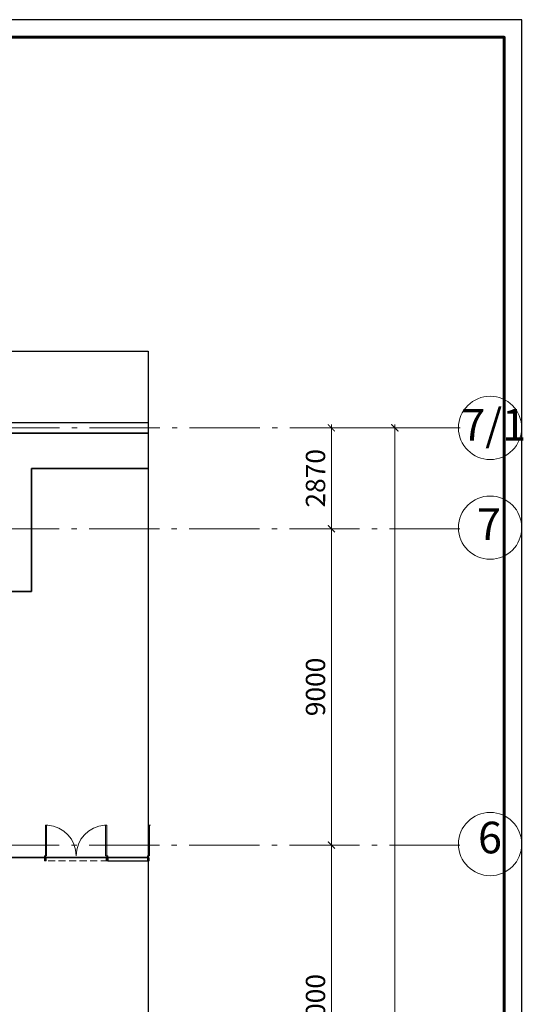
# Model space of a CAD drawing. Units: millimetres. Extents: x 443210 to 2308017, y -417444 to 172928.
# Drawn here: x 994721 to 1009055, y -21450 to 6559 of the extents above; entities that cross this region are included whole.
import ezdxf

# ---------------------------------------------------------------- set-up
doc = ezdxf.new("R2010")
doc.units = ezdxf.units.MM
for name, pattern in [('_______A__3', [300, 200, -100]), ('Dot & Dashed', [2850, 2000, -350, 150, -350]), ('Штрихштриховая', [1.093611, 0.529167, -0.211667, 0.141111, -0.211667])]:
    doc.linetypes.add(name, pattern=pattern)
doc.layers.get('Defpoints').update_dxf_attribs({"color": 253})
for name, color, linetype, lineweight in [('-размеры', 155, 'Continuous', 9), ('00_Оси', 253, 'Штрихштриховая', 9), ('030_Ном_пера__3', 7, 'Continuous', 100), ('defpoints_Ном_пера__2', 7, 'Continuous', 0), ('Exterior Walls_Ном_пера__2', 7, 'Continuous', 0), ('Exterior Walls_Ном_пера__92', 255, 'Continuous', 5), ('Floors_Ном_пера__4', 7, 'Continuous', 50), ('osi_Ном_пера__2', 7, 'Continuous', 0), ('Конструктивный - Несущий_Ном_пера__28', 22, 'Continuous', 35), ('Стены_Ном_пера__2', 7, 'Continuous', 0), ('ЯЧЕЙКИ 18.06', 7, 'Continuous', 9)]:
    doc.layers.add(name, color=color, linetype=linetype, lineweight=lineweight)
doc.styles.add('1-200', font='times.ttf', dxfattribs={"width": 0.9, "height": 550})
doc.styles.add('STANDART', font='isocpeur.ttf', dxfattribs={"oblique": 10, "height": 200})
doc.dimstyles.new('1-200', dxfattribs={"dimscale": 100, "dimtxt": 550, "dimasz": 2, "dimexe": 2, "dimexo": 2, "dimgap": 1, "dimtad": 1, "dimdec": 0, "dimtxsty": '1-200', "dimblk": 'ARCHTICK', "dimcen": -100, "dimdle": 1, "dimclrd": 256, "dimclre": 256, "dimclrt": 256, "dimadec": 1, "dimazin": 0, "dimtfac": 1, "dimtdec": 0, "dimtmove": 1, "dimatfit": 3, "dimldrblk": 'DATUMFILLED', "dimfxl": 1, "dimlwd": 15, "dimlwe": 15, "dimarcsym": 0})

# ---------------------------------------------------------------- blocks, each defined once
blk = doc.blocks.new('_ArchTick')
at = {"color": 0, "linetype": 'ByBlock', "lineweight": -3, "const_width": 0.15}
blk.add_lwpolyline([(-0.5, -0.5), (0.5, 0.5)], dxfattribs=at)
blk = doc.blocks.new('*D1696')
at = {"layer": '-размеры', "lineweight": 15, "transparency": 16777216}
for p, q in [((1003593, -4952), (1003593, -8022)), ((1003154, -5052), (1003793, -5052)), ((1003154, -7922), (1003793, -7922))]:
    blk.add_line(p, q, dxfattribs=at)
at = {"layer": 'Defpoints', "color": 0, "lineweight": 20, "transparency": 16777216}
for p in [(1002954, -5052), (1002954, -7922), (1003593, -7922)]:
    blk.add_point(p, dxfattribs=at)
at = {"layer": '-размеры', "lineweight": 15, "transparency": 16777216, "xscale": 200, "yscale": 200, "zscale": 200}
for p, rotation in [((1003593, -5052), 89.99640653646856), ((1003593, -7922), 269.9964065364686)]:
    blk.add_blockref('_ArchTick', p, dxfattribs=dict(at, rotation=rotation))
at = {"layer": '-размеры', "lineweight": 70, "transparency": 16777216, "insert": (1003212, -6487), "char_height": 550, "attachment_point": 5, "rotation": 89.9964, "style": '1-200'}
blk.add_mtext('2870', dxfattribs=at)
blk = doc.blocks.new('_DatumFilled')
at = {"color": 0}
blk.add_solid([(0, 0.58), (-1, 0), (0, -0.58)], dxfattribs=at)
blk = doc.blocks.new('*D1697')
at = {"layer": '-размеры', "lineweight": 15, "transparency": 16777216}
for p, q in [((1003593, -7822), (1003593, -17022)), ((1003154, -7922), (1003793, -7922)), ((1003154, -16922), (1003793, -16922))]:
    blk.add_line(p, q, dxfattribs=at)
at = {"layer": 'Defpoints', "color": 0, "lineweight": 20, "transparency": 16777216}
for p in [(1002954, -7922), (1002954, -16922), (1003593, -16922)]:
    blk.add_point(p, dxfattribs=at)
at = {"layer": '-размеры', "lineweight": 15, "transparency": 16777216, "xscale": 200, "yscale": 200, "zscale": 200}
for p, rotation in [((1003593, -7922), 90), ((1003593, -16922), 270)]:
    blk.add_blockref('_ArchTick', p, dxfattribs=dict(at, rotation=rotation))
at = {"layer": '-размеры', "lineweight": 70, "transparency": 16777216, "insert": (1003212, -12422), "char_height": 550, "attachment_point": 5, "rotation": 90, "style": '1-200'}
blk.add_mtext('9000', dxfattribs=at)
blk = doc.blocks.new('*D1698')
at = {"layer": '-размеры', "lineweight": 15, "transparency": 16777216}
for p, q in [((1003154, -16922), (1003793, -16922)), ((1003593, -16822), (1003593, -26022)), ((1003154, -25922), (1003793, -25922))]:
    blk.add_line(p, q, dxfattribs=at)
at = {"layer": 'Defpoints', "color": 0, "lineweight": 20, "transparency": 16777216}
for p in [(1002954, -16922), (1002954, -25922), (1003593, -25922)]:
    blk.add_point(p, dxfattribs=at)
at = {"layer": '-размеры', "lineweight": 15, "transparency": 16777216, "xscale": 200, "yscale": 200, "zscale": 200}
for p, rotation in [((1003593, -16922), 89.99885408440583), ((1003593, -25922), 269.9988540844059)]:
    blk.add_blockref('_ArchTick', p, dxfattribs=dict(at, rotation=rotation))
at = {"layer": '-размеры', "lineweight": 70, "transparency": 16777216, "insert": (1003212, -21422), "char_height": 550, "attachment_point": 5, "rotation": 89.9989, "style": '1-200'}
blk.add_mtext('9000', dxfattribs=at)
blk = doc.blocks.new('*D1732')
at = {"layer": '-размеры', "lineweight": 15, "transparency": 16777216}
for p, q in [((1005398, -4952), (1005398, -53022)), ((1004310, -5052), (1005598, -5052)), ((1004391, -52922), (1005598, -52922))]:
    blk.add_line(p, q, dxfattribs=at)
at = {"layer": 'Defpoints', "color": 0, "lineweight": 20, "transparency": 16777216}
for p in [(1004110, -5052), (1004191, -52922), (1005398, -52922)]:
    blk.add_point(p, dxfattribs=at)
at = {"layer": '-размеры', "lineweight": 15, "transparency": 16777216, "xscale": 200, "yscale": 200, "zscale": 200}
for p, rotation in [((1005398, -5052), 90), ((1005398, -52922), 270)]:
    blk.add_blockref('_ArchTick', p, dxfattribs=dict(at, rotation=rotation))
at = {"layer": '-размеры', "lineweight": 70, "transparency": 16777216, "insert": (1005017, -28987), "char_height": 550, "attachment_point": 5, "rotation": 90, "style": '1-200'}
blk.add_mtext('47870', dxfattribs=at)

msp = doc.modelspace()

# ---------------------------------------------------------------- hatches: boundary and pattern name
at = {"layer": 'Exterior Walls_Ном_пера__92', "linetype": 'Continuous'}
for points in [[(995458.3, -17222.4), (995458.3, -16352.4), (995488.4, -16352.4), (995488.4, -17222.4)], [(997198.3, -17222.4), (997198.3, -16352.4), (997167.7, -16352.4), (997167.7, -17222.4)], [(998388.1, -17222.4), (998388.1, -16352.4), (998418.2, -16352.4), (998418.2, -17222.4)], [(995428.3, -17372.4), (995476.3, -17372.4), (995476.3, -17282.4), (995458.3, -17282.4), (995458.3, -17222.4), (995428.3, -17222.4)], [(997228.3, -17222.4), (997198.3, -17222.4), (997198.3, -17282.4), (997180.3, -17282.4), (997180.3, -17372.4), (997228.3, -17372.4)], [(998358.1, -17372.4), (998406.1, -17372.4), (998406.1, -17282.4), (998388.1, -17282.4), (998388.1, -17222.4), (998358.1, -17222.4)]]:
    msp.add_hatch(color=256, dxfattribs=at).paths.add_polyline_path(points, flags=0)

# ---------------------------------------------------------------- linework, layer by layer
at = {"linetype": 'Continuous', "lineweight": 25, "ltscale": 100}
msp.add_lwpolyline([(924910.4, -112340.9), (1009010.4, -112340.9), (1009010.4, 6559.1), (924910.4, 6559.1), (924910.4, -112340.9)], dxfattribs=at)
at = {"linetype": 'Continuous', "lineweight": 60, "ltscale": 100}
msp.add_lwpolyline([(926910.4, -111840.9), (1008510.4, -111840.9), (1008510.4, 6059.1), (926910.4, 6059.1), (926910.4, -111840.9)], dxfattribs=at)
msp.add_lwpolyline([(998382.7, -40118.3), (998382.7, -54285.6), (930141.2, -54285.6), (930141.2, -2869.6), (998382.7, -2869.6), (998382.7, -23583.6)])
msp.add_lwpolyline([(998382.7, -40118.3), (998382.7, -54285.6), (930141.2, -54285.6), (930141.2, -2869.6), (998382.7, -2869.6), (998382.7, -23583.6)])
at = {"layer": '00_Оси', "linetype": 'Dot & Dashed'}
for p, q in [((1007256.5, -5052.4), (932344.8, -5052.4)), ((1007246.6, -7922.4), (935264.5, -7922.4)), ((1007246.7, -16922.4), (935263.6, -16922.4))]:
    msp.add_line(p, q, dxfattribs=at)
at = {"layer": '030_Ном_пера__3', "linetype": 'Continuous', "lineweight": 30}
for p, q in [((998382.7, -4904.8), (933482.4, -4904.8)), ((998382.7, -5204.8), (984882.4, -5204.8)), ((998382.7, -5204.8), (990389.2, -5204.8))]:
    msp.add_line(p, q, dxfattribs=at)
at = {"layer": 'defpoints_Ном_пера__2', "linetype": 'Continuous'}
msp.add_line((1006970.3, -7922.4), (1006970.3, -7922.3), dxfattribs=at)
at = {"layer": 'Exterior Walls_Ном_пера__2', "linetype": 'Continuous'}
for p, q in [((995458.3, -16352.4), (995518.3, -16352.4)), ((995458.3, -17222.4), (995458.3, -16352.4)), ((995488.4, -16352.4), (995488.4, -17222.4)), ((997198.3, -16352.4), (997138.3, -16352.4)), ((997167.7, -16352.4), (997167.7, -17222.4)), ((997198.3, -17222.4), (997198.3, -16352.4)), ((998388.1, -16352.4), (998448.1, -16352.4)), ((998388.1, -17222.4), (998388.1, -16352.4)), ((998418.2, -16352.4), (998418.2, -17222.4)), ((995428.3, -17222.4), (995428.3, -17297.4)), ((995428.3, -17222.4), (995428.3, -17372.4)), ((995458.3, -17222.4), (995428.3, -17222.4)), ((995488.4, -17222.4), (995458.3, -17222.4)), ((995458.3, -17282.4), (995458.3, -17222.4)), ((995476.3, -17282.4), (995458.3, -17282.4)), ((995476.3, -17372.4), (995476.3, -17282.4)), ((997167.7, -17222.4), (997198.3, -17222.4)), ((997180.3, -17282.4), (997180.3, -17372.4)), ((997198.3, -17282.4), (997180.3, -17282.4)), ((997198.3, -17222.4), (997198.3, -17282.4)), ((997228.3, -17222.4), (997198.3, -17222.4)), ((997228.3, -17222.4), (997228.3, -17297.4)), ((997228.3, -17372.4), (997228.3, -17222.4)), ((998358.1, -17222.4), (998358.1, -17297.4)), ((998358.1, -17222.4), (998358.1, -17372.4)), ((998388.1, -17222.4), (998358.1, -17222.4)), ((998418.2, -17222.4), (998388.1, -17222.4)), ((998388.1, -17282.4), (998388.1, -17222.4)), ((998406.1, -17282.4), (998388.1, -17282.4)), ((998406.1, -17372.4), (998406.1, -17282.4)), ((995428.3, -17372.4), (995476.3, -17372.4)), ((997180.3, -17372.4), (997228.3, -17372.4)), ((998358.1, -17372.4), (998406.1, -17372.4))]:
    msp.add_line(p, q, dxfattribs=at)
for centre, start, end in [((995458.3, -17222.4), 0, 86.05481), ((997198.3, -17222.4), 93.94519, 180)]:
    msp.add_arc(centre, 870, start, end, dxfattribs=at)
at = {"layer": 'Floors_Ном_пера__4', "linetype": 'Continuous', "lineweight": 30}
for p, q in [((997228.3, -17272.2), (998358.1, -17272.2)), ((997228.3, -17272.2), (997228.3, -17369.1)), ((998358.1, -17272.2), (998358.1, -17372.4)), ((997228.3, -17372.4), (998358.1, -17372.4))]:
    msp.add_line(p, q, dxfattribs=at)
at = {"layer": 'osi_Ном_пера__2', "linetype": 'Continuous'}
for centre in [(1008110.3, -5052.4), (1008110.4, -7890.9), (1008110.4, -16890.9)]:
    msp.add_circle(centre, 900, dxfattribs=at)
at = {"layer": 'Конструктивный - Несущий_Ном_пера__28'}
for p, q in [((998382.7, -6204.8), (995058.3, -6204.8)), ((995058.3, -6204.8), (995058.3, -9704.8)), ((995058.3, -9704.8), (992698.3, -9704.8))]:
    msp.add_line(p, q, dxfattribs=at)
at = {"layer": 'Стены_Ном_пера__2', "linetype": '_______A__3'}
for p, q in [((995428.3, -17259.9), (997228.3, -17259.9)), ((998358.1, -17259.9), (998382.7, -17259.9)), ((997228.3, -17372.4), (995428.3, -17372.4)), ((998382.7, -17372.4), (998358.1, -17372.4))]:
    msp.add_line(p, q, dxfattribs=at)
at = {"layer": 'ЯЧЕЙКИ 18.06', "color": 6, "const_width": 50}
msp.add_lwpolyline([(998382.7, -17272.2), (994332.4, -17272.2), (994332.4, -16957.1), (985082.4, -16957.1), (985082.4, -16722.4), (984869.2, -16722.4), (984882.4, -5204.8), (998382.7, -5204.8)], dxfattribs=at)

# ---------------------------------------------------------------- texts
at = {"layer": '-размеры', "char_height": 900, "attachment_point": 4, "style": 'STANDART'}
for s, insert in [('{7/1}', (1007290.8, -5079.2)), ('{7}', (1007735.7, -7909.5)), ('{6}', (1007765.1, -16822.2))]:
    msp.add_mtext(s, dxfattribs=dict(at, insert=insert))

# ---------------------------------------------------------------- dimensions: what is measured, and where the dimension line sits
at = {"layer": '-размеры', "color": 1, "lineweight": 70}
for p1, p2, distance, picture, middle in [((1002954, -5052.4), (1002953.8, -7922.4), 639.1, '*D1696', (1003212.5, -6487.4)), ((1002954, -7922.4), (1002954, -16922.4), 638.9, '*D1697', (1003212.4, -12422.4)), ((1002954, -16922.4), (1002953.8, -25922.4), 638.9, '*D1698', (1003212.3, -21422.4))]:
    dim = msp.add_aligned_dim(p1=p1, p2=p2, distance=distance, dimstyle='1-200', dxfattribs=at)
    dim.commit()
    dim.dimension.update_dxf_attribs({"geometry": picture, "text_midpoint": middle})
dim = msp.add_linear_dim(base=(1005398, -52922.2), p1=(1004109.9, -5052.4), p2=(1004190.9, -52922.2), angle=90, dimstyle='1-200', dxfattribs=at)
dim.commit()
dim.dimension.update_dxf_attribs({"geometry": '*D1732', "text_midpoint": (1005017.4, -28987.3)})

doc.saveas('drawing.dxf')
